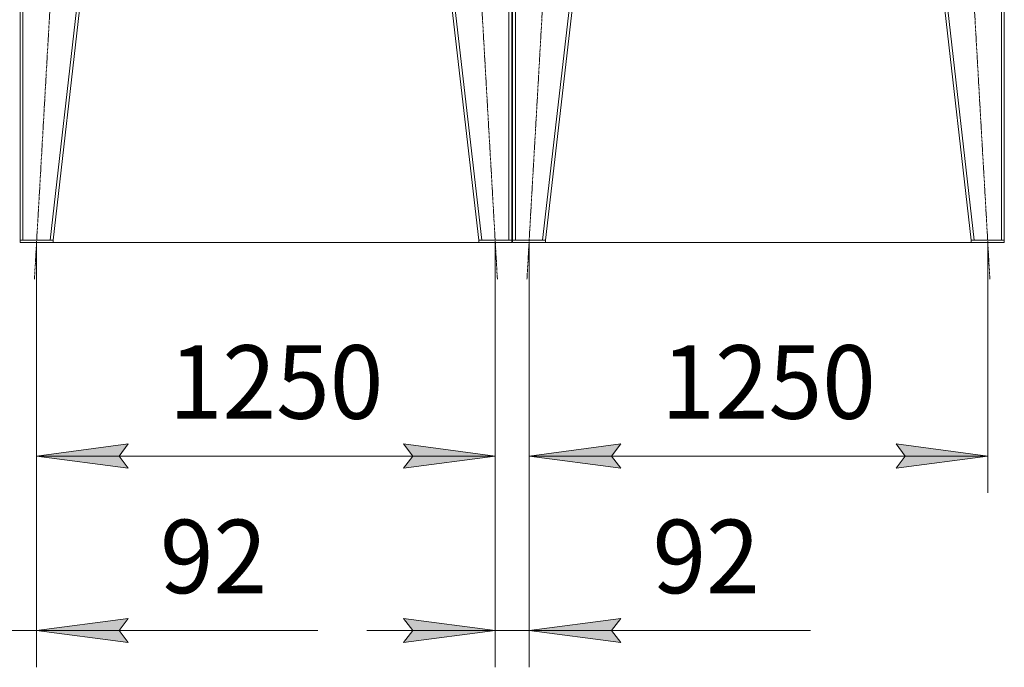
# Model space of a CAD drawing. Units: millimetres. Extents: x 0 to 21903, y -7 to 14850.
# Drawn here: x 3961 to 6644, y 6697 to 8461 of the extents above; entities that cross this region are included whole.
import ezdxf

# ---------------------------------------------------------------- set-up
doc = ezdxf.new("R2010")
doc.units = ezdxf.units.MM
doc.linetypes.add('K5LT_AXLED', pattern=[12, 7.5, -1.5, 1.5, -1.5])
doc.linetypes.add('K5LT_THIN', pattern=[0])
for name, color, linetype, true_color in [('DIM', 6, 'Continuous', 0xff00ff), ('OSI', 2, 'Continuous', 0xffff00), ('R', 1, 'Continuous', 0xff0000)]:
    doc.layers.add(name, color=color, linetype=linetype, true_color=true_color)
doc.styles.add('KTEXTSTYLE', font='txt', dxfattribs={"width": 0.96, "height": 5})

msp = doc.modelspace()

# ---------------------------------------------------------------- hatches: boundary and pattern name
at = {"layer": 'DIM'}
for points in [[(4256.7, 7239.5), (4231.7, 7272.4), (4256.7, 7305.3), (4006.7, 7272.4)], [(5256.7, 7272.4), (5006.7, 7305.3), (5031.7, 7272.4), (5006.7, 7239.5)], [(5573.7, 7272.4), (5598.7, 7305.3), (5348.7, 7272.4), (5598.7, 7239.5)], [(6598.7, 7272.4), (6348.7, 7305.3), (6373.7, 7272.4), (6348.7, 7239.5)], [(4231.7, 6797.3), (4256.7, 6830.3), (4006.7, 6797.3), (4256.7, 6764.4)], [(5256.7, 6797.3), (5006.7, 6830.3), (5031.7, 6797.3), (5006.7, 6764.4)], [(5573.7, 6797.3), (5598.7, 6830.3), (5348.7, 6797.3), (5598.7, 6764.4)]]:
    msp.add_hatch(color=7, dxfattribs=at).paths.add_polyline_path(points)

# ---------------------------------------------------------------- linework, layer by layer
at = {"layer": 'DIM', "color": 7, "linetype": 'K5LT_THIN', "lineweight": 18}
for p, q in [((4006.7, 7854.3), (4006.7, 6697.3)), ((4006.7, 7854.3), (4006.7, 7172.4)), ((5256.7, 7854.3), (5256.7, 6697.3)), ((5256.7, 7854.3), (5256.7, 7172.4)), ((5348.7, 7854.3), (5348.7, 6697.3)), ((5348.7, 7854.3), (5348.7, 7172.4)), ((6598.7, 7854.3), (6598.7, 7172.4)), ((4006.7, 7272.4), (4256.7, 7305.3)), ((4256.7, 7305.3), (4231.7, 7272.4)), ((5031.7, 7272.4), (5006.7, 7305.3)), ((5006.7, 7305.3), (5256.7, 7272.4)), ((5348.7, 7272.4), (5598.7, 7305.3)), ((5598.7, 7305.3), (5573.7, 7272.4)), ((6373.7, 7272.4), (6348.7, 7305.3)), ((6348.7, 7305.3), (6598.7, 7272.4)), ((4256.7, 7239.5), (4006.7, 7272.4)), ((4006.7, 7272.4), (5256.7, 7272.4)), ((4231.7, 7272.4), (4256.7, 7239.5)), ((5256.7, 7272.4), (5006.7, 7239.5)), ((5006.7, 7239.5), (5031.7, 7272.4)), ((5598.7, 7239.5), (5348.7, 7272.4)), ((5348.7, 7272.4), (6598.7, 7272.4)), ((5573.7, 7272.4), (5598.7, 7239.5)), ((6598.7, 7272.4), (6348.7, 7239.5)), ((6348.7, 7239.5), (6373.7, 7272.4)), ((4256.7, 6830.3), (4006.7, 6797.3)), ((4231.7, 6797.3), (4256.7, 6830.3)), ((5256.7, 6797.3), (5006.7, 6830.3)), ((5006.7, 6830.3), (5031.7, 6797.3)), ((5598.7, 6830.3), (5348.7, 6797.3)), ((5573.7, 6797.3), (5598.7, 6830.3)), ((3914.7, 6797.3), (4006.7, 6797.3)), ((4006.7, 6797.3), (4256.7, 6764.4)), ((4006.7, 6797.3), (4356.7, 6797.3)), ((4006.7, 6797.3), (4256.7, 6797.3)), ((4256.7, 6764.4), (4231.7, 6797.3)), ((4256.7, 6797.3), (4772.9, 6797.3)), ((5256.7, 6797.3), (4906.7, 6797.3)), ((5031.7, 6797.3), (5006.7, 6764.4)), ((5006.7, 6764.4), (5256.7, 6797.3)), ((5256.7, 6797.3), (5348.7, 6797.3)), ((5348.7, 6797.3), (5598.7, 6764.4)), ((5348.7, 6797.3), (5698.7, 6797.3)), ((5348.7, 6797.3), (5599, 6797.3)), ((5598.7, 6764.4), (5573.7, 6797.3)), ((5599, 6797.3), (6115.2, 6797.3))]:
    msp.add_line(p, q, dxfattribs=at)
at = {"layer": 'OSI', "color": 30, "linetype": 'K5LT_AXLED', "lineweight": 18, "true_color": 0xff8000}
for p, q in [((4001, 7754.5), (4112.4, 9698.1)), ((5262.4, 7754.5), (5151, 9698.1)), ((5454.4, 9698.1), (5343, 7754.5)), ((6604.4, 7754.5), (6493, 9698.1))]:
    msp.add_line(p, q, dxfattribs=at)
at = {"layer": 'R', "color": 7, "linetype": 'K5LT_THIN', "lineweight": 18}
for p, q in [((3961.7, 9598.3), (3961.7, 7860.3)), ((3969.7, 9598.3), (3969.7, 7860.3)), ((4243.7, 9598.3), (4043.7, 7860.3)), ((4251.7, 9598.3), (4051.7, 7860.3)), ((5011.7, 9598.3), (5211.7, 7860.3)), ((5019.8, 9598.3), (5219.8, 7860.3)), ((5293.7, 9598.3), (5293.7, 7860.3)), ((5301.7, 9598.3), (5301.7, 7860.3)), ((5303.7, 9598.3), (5303.7, 7860.3)), ((5311.7, 9598.3), (5311.7, 7860.3)), ((5585.7, 9598.3), (5385.7, 7860.3)), ((5593.7, 9598.3), (5393.7, 7860.3)), ((6353.7, 9598.3), (6553.7, 7860.3)), ((6361.8, 9598.3), (6561.8, 7860.3)), ((6635.7, 9598.3), (6635.7, 7860.3)), ((6643.7, 9598.3), (6643.7, 7860.3)), ((3961.7, 7854.3), (3961.7, 7860.3)), ((3961.7, 7860.3), (4051.7, 7860.3)), ((3961.7, 7854.3), (4051.7, 7854.3)), ((4043.7, 7860.3), (3969.7, 7860.3)), ((4051.7, 7854.3), (4051.7, 7860.3)), ((4051.7, 7854.3), (5211.7, 7854.3)), ((5211.7, 7854.3), (5211.7, 7860.3)), ((5211.7, 7860.3), (5301.7, 7860.3)), ((5211.7, 7854.3), (5301.7, 7854.3)), ((5293.7, 7860.3), (5219.8, 7860.3)), ((5301.7, 7854.3), (5301.7, 7860.3)), ((5303.7, 7854.3), (5303.7, 7860.3)), ((5303.7, 7860.3), (5393.7, 7860.3)), ((5303.7, 7854.3), (5393.7, 7854.3)), ((5385.7, 7860.3), (5311.7, 7860.3)), ((5393.7, 7854.3), (5393.7, 7860.3)), ((5393.7, 7854.3), (6553.7, 7854.3)), ((6553.7, 7854.3), (6553.7, 7860.3)), ((6553.7, 7860.3), (6643.7, 7860.3)), ((6553.7, 7854.3), (6643.7, 7854.3)), ((6635.7, 7860.3), (6561.8, 7860.3)), ((6643.7, 7854.3), (6643.7, 7860.3))]:
    msp.add_line(p, q, dxfattribs=at)

# ---------------------------------------------------------------- texts
at = {"layer": 'DIM', "color": 7, "style": 'KTEXTSTYLE', "oblique": 15, "width": 0.965}
for s, p in [('1250', (4367.1, 7374.1)), ('1250', (5709.1, 7374.1)), ('92', (4342.9, 6899.1)), ('92', (5685.2, 6899.1))]:
    msp.add_text(s, height=200, dxfattribs=at).set_placement(p)

doc.saveas('drawing.dxf')
